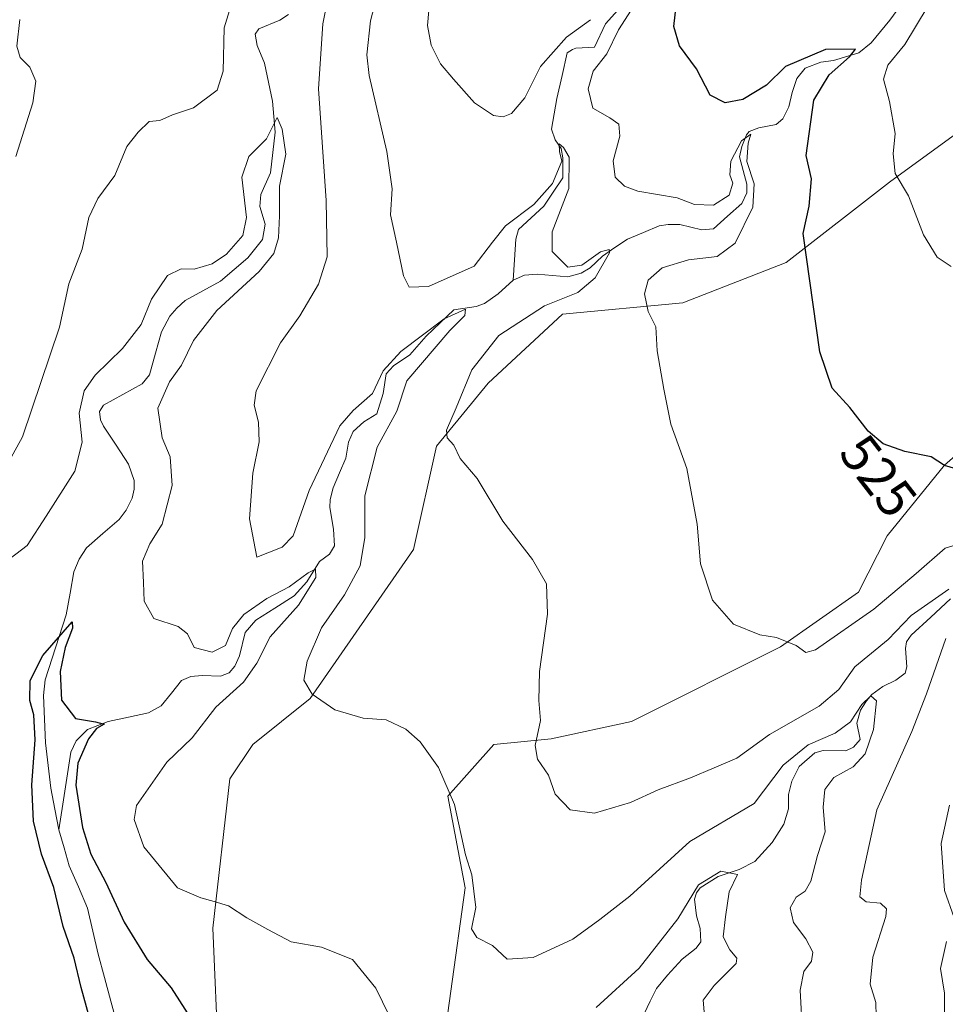
# Model space of a CAD drawing. Units: metres. Extents: x 632724 to 636216, y 4655656 to 4658035.
# Drawn here: x 634746 to 634918, y 4657009 to 4657192 of the extents above; entities that cross this region are included whole.
import ezdxf
from ezdxf.enums import TextEntityAlignment as Align

# ---------------------------------------------------------------- set-up
doc = ezdxf.new("R2010")
doc.units = ezdxf.units.M
doc.header["$MEASUREMENT"] = 0
for name, color, linetype, lineweight in [('Arbolado forestal CxS', 92, 'Continuous', 0), ('Corriente natural lineal', 142, 'Continuous', 13), ('Curva de nivel maestra', 36, 'Continuous', 30), ('Curva de nivel normal', 36, 'Continuous', 0), ('Matorral CxS', 135, 'Continuous', 0), ('Rótulo de curva de nivel directora', 19, 'Continuous', 0)]:
    doc.layers.add(name, color=color, linetype=linetype, lineweight=lineweight)
doc.styles.add('Arial', font='txt', dxfattribs={"height": 0.2})

# ---------------------------------------------------------------- blocks, each defined once
blk = doc.blocks.new('*U152')
at = {"layer": 'Arbolado forestal CxS', "color": 92, "linetype": 'Continuous', "lineweight": 0}
for points in [[(634823.7273, 4656992.4137, 504.5515), (634829.0481, 4657030.7467, 510.1877), (634825.8559, 4657047.7833, 510.6688), (634834.3701, 4657057.3663, 513.6444), (634845.0131, 4657058.4311, 516.0408), (634859.9143, 4657061.6245, 517.5819), (634887.5863, 4657075.4653, 519.6971), (634902.0935, 4657085.6249, 520.3969), (634907.4159, 4657096.0791, 522.7246), (634918.0147, 4657109.1999, 524.3746), (634930.6319, 4657120.3027, 526.799)], [(634931.2229, 4657178.7531, 535.1808), (634907.8083, 4657161.7173, 529.7144), (634888.6505, 4657146.8099, 524.5791), (634869.4921, 4657139.3571, 521.1379), (634847.1423, 4657137.2277, 517.9972), (634833.3059, 4657124.4503, 516.3284), (634823.7269, 4657112.7367, 514.7774), (634819.4701, 4657093.5703, 513.0411), (634800.3119, 4657065.8863, 509.842), (634789.6689, 4657057.3681, 508.3406), (634785.4119, 4657050.9797, 507.5827), (634782.2189, 4657023.2951, 503.992), (634783.2831, 4656998.8039, 501.3985)]]:
    blk.add_polyline3d(points, dxfattribs=at)
blk = doc.blocks.new('*U197')
at = {"layer": 'Curva de nivel normal', "color": 36, "linetype": 'Continuous', "lineweight": 0}
for points in [[(634743.31, 4657090.91, 505), (634747.75, 4657094.32, 505), (634751.3, 4657099.74, 505), (634756.61, 4657108.11, 505), (634757.99, 4657113.47, 505), (634757.4, 4657118.88, 505), (634758.34, 4657122.97, 505), (634760.36, 4657125.89, 505), (634765.46, 4657130.87, 505), (634768.93, 4657135.33, 505), (634770.83, 4657140.04, 505), (634773.82, 4657144.43, 505), (634776.35, 4657145.61, 505), (634778.77, 4657145.56, 505), (634782.08, 4657146.59, 505), (634784.74, 4657148.37, 505), (634787.82, 4657151.81, 505), (634788.5, 4657155.14, 505), (634787.62, 4657162.63, 505), (634788.89, 4657166.5, 505), (634792.18, 4657169.77, 505), (634794.18, 4657173.72, 505), (634795.07, 4657171.55, 505), (634795.8, 4657166.93, 505), (634794.58, 4657160.98, 505), (634794.61, 4657155.48, 505), (634794.44, 4657151.4, 505), (634793.57, 4657148.51, 505), (634790.84, 4657145.12, 505), (634783, 4657137.91, 505), (634778.64, 4657132.33, 505), (634776.41, 4657127.79, 505), (634774.2, 4657124.68, 505), (634772.02, 4657119.81, 505), (634772.81, 4657114.26, 505), (634774.3, 4657110.73, 505), (634774.68, 4657105.4, 505), (634772.8, 4657098.26, 505), (634770.55, 4657094.61, 505), (634769.18, 4657091.38, 505), (634769.34, 4657087.42, 505), (634769.5, 4657083.96, 505), (634771.28, 4657080.74, 505), (634775.82, 4657079.24, 505), (634777.5, 4657077.91, 505), (634778.74, 4657075.38, 505), (634782.09, 4657074.52, 505), (634784.55, 4657075.72, 505), (634785.91, 4657078.88, 505), (634788, 4657081.47, 505), (634792.25, 4657084.45, 505), (634796.41, 4657086.64, 505), (634799.9, 4657089.2, 505), (634801.3, 4657089.92, 505), (634801.34, 4657088.37, 505), (634798.16, 4657083.21, 505), (634792.88, 4657077.35, 505), (634790.39, 4657072.44, 505), (634787.9, 4657068.93, 505), (634782.78, 4657064.3, 505), (634778.4, 4657058.6, 505), (634773.72, 4657054.06, 505), (634768.08, 4657046.06, 505), (634767.61, 4657043.47, 505), (634769.4, 4657038.4, 505), (634775.66, 4657030.74, 505), (634779.98, 4657028.93, 505), (634782.5, 4657028.22, 505), (634785.16, 4657027.42, 505), (634788.52, 4657025.2, 505), (634792.41, 4657023.04, 505), (634796.74, 4657020.77, 505), (634802.41, 4657019.78, 505), (634808.16, 4657017.46, 505), (634812.51, 4657012.16, 505), (634814.93, 4657007.07, 505)], [(634853.36, 4657008.57, 505), (634861.36, 4657015.88, 505), (634868.56, 4657024.99, 505), (634872.4, 4657031.33, 505), (634876.49, 4657033.88, 505), (634879.6, 4657033.26, 505), (634878.06, 4657030.02, 505), (634877.36, 4657025.41, 505), (634876.94, 4657021.64, 505), (634878.2, 4657019.24, 505), (634879.48, 4657017.74, 505), (634879.36, 4657016.72, 505), (634875.26, 4657012.66, 505), (634873.26, 4657009.92, 505), (634873.42, 4657007.76, 505)]]:
    blk.add_polyline3d(points, dxfattribs=at)
blk = doc.blocks.new('*U221')
at = {"layer": 'Curva de nivel normal', "color": 36, "linetype": 'Continuous', "lineweight": 0}
for points in [[(634891.66, 4657003.71, 510), (634891.25, 4657011.76, 510), (634891.95, 4657015.22, 510), (634893.32, 4657017.13, 510), (634893.6, 4657018.85, 510), (634892.32, 4657021.32, 510), (634890, 4657024.33, 510), (634889.39, 4657027.07, 510), (634890.52, 4657029.02, 510), (634892.19, 4657030.12, 510), (634893.21, 4657032.01, 510), (634894.46, 4657036.77, 510), (634895.86, 4657041.16, 510), (634895.5, 4657045.72, 510), (634895.8, 4657049.02, 510), (634897.47, 4657051.21, 510), (634901.06, 4657053.21, 510), (634903.3, 4657055.64, 510), (634904.84, 4657060.16, 510), (634905.4, 4657065.44, 510), (634904.36, 4657066.38, 510), (634902.71, 4657064.78, 510), (634900.61, 4657061.59, 510), (634897.77, 4657059.44, 510), (634892.73, 4657057.33, 510), (634888.07, 4657053.5, 510), (634882.73, 4657046.44, 510), (634870.76, 4657039.34, 510), (634859.62, 4657029.21, 510), (634854.09, 4657024.88, 510), (634849.04, 4657021.21, 510), (634841.69, 4657017.82, 510), (634836.84, 4657017.5, 510), (634834.14, 4657020.04, 510), (634831.23, 4657021.57, 510), (634830.24, 4657023.18, 510), (634831.07, 4657027.09, 510), (634830.29, 4657033.2, 510), (634829.13, 4657036.88, 510), (634827.07, 4657046.21, 510), (634824.12, 4657053.09, 510), (634820.72, 4657057.88, 510), (634818.08, 4657060.2, 510), (634814.41, 4657061.92, 510), (634810.13, 4657062.22, 510), (634804.89, 4657063.8, 510), (634800.65, 4657066.71, 510), (634799.14, 4657069.32, 510), (634799.72, 4657072.84, 510), (634802.41, 4657079.04, 510), (634806.65, 4657085.12, 510), (634809.55, 4657090.53, 510), (634810.46, 4657095.79, 510), (634810.42, 4657103.54, 510), (634812.74, 4657112.53, 510), (634816.38, 4657119.2, 510), (634818.26, 4657124.87, 510), (634826.21, 4657134.2, 510), (634828.99, 4657137, 510), (634829.11, 4657138.13, 510), (634825.16, 4657136.38, 510), (634817.13, 4657130.27, 510), (634813.86, 4657126.69, 510), (634811.88, 4657122.5, 510), (634808.28, 4657119.36, 510), (634805.82, 4657116.53, 510), (634800.1, 4657104.53, 510), (634797.12, 4657096.1, 510), (634795.07, 4657094.01, 510), (634790.41, 4657092.16, 510), (634789.06, 4657099.23, 510), (634789.65, 4657107.72, 510), (634790.8, 4657113.52, 510), (634790.72, 4657117.2, 510), (634789.93, 4657120.31, 510), (634790.26, 4657123.02, 510), (634794.77, 4657131.91, 510), (634798.39, 4657136.94, 510), (634801.87, 4657142.77, 510), (634803.48, 4657147.87, 510), (634803.27, 4657158.33, 510), (634801.82, 4657179.06, 510), (634802.63, 4657191.08, 510), (634804.09, 4657198.28, 510)], [(634786.72, 4657198.31, 510), (634784.36, 4657190.34, 510), (634784.13, 4657182.35, 510), (634783.01, 4657178.8, 510), (634778.65, 4657175.52, 510), (634774.74, 4657174.19, 510), (634772.41, 4657173.17, 510), (634770.42, 4657173.01, 510), (634768.38, 4657171.03, 510), (634766.24, 4657168.36, 510), (634764.04, 4657162.94, 510), (634760.86, 4657158.67, 510), (634759.19, 4657155.17, 510), (634757.98, 4657149.31, 510), (634755.48, 4657142.86, 510), (634753.79, 4657134.8, 510), (634746.9, 4657114.49, 510), (634742.72, 4657106.9, 510)]]:
    blk.add_polyline3d(points, dxfattribs=at)
blk = doc.blocks.new('*U240')
at = {"layer": 'Curva de nivel maestra', "color": 36, "linetype": 'Continuous', "lineweight": 30}
blk.add_polyline3d([(634759.3, 4657006.89, 500), (634757.78, 4657012.24, 500), (634756.51, 4657017.68, 500), (634754.43, 4657023.61, 500), (634752.72, 4657030.83, 500), (634750.4, 4657037.02, 500), (634748.97, 4657043.16, 500), (634748.66, 4657049.88, 500), (634749.24, 4657058.21, 500), (634749.03, 4657062.88, 500), (634748.28, 4657065.54, 500), (634748.34, 4657069.21, 500), (634750.67, 4657073.9, 500), (634756.12, 4657080.14, 500), (634756.18, 4657078.95, 500), (634754.83, 4657075.38, 500), (634753.89, 4657070.92, 500), (634754.12, 4657065.6, 500), (634756.71, 4657062.19, 500), (634760.47, 4657061.6, 500), (634762.04, 4657061.16, 500), (634760.64, 4657060.36, 500), (634759.17, 4657058.41, 500), (634757.15, 4657053.88, 500), (634756.8, 4657049.82, 500), (634758.02, 4657041.99, 500), (634759.58, 4657036.99, 500), (634762.4, 4657031.74, 500), (634765.75, 4657024.38, 500), (634770.06, 4657017.45, 500), (634774.49, 4657012.2, 500), (634778.59, 4657005.81, 500)], dxfattribs=at)

msp = doc.modelspace()

# ---------------------------------------------------------------- linework, layer by layer
at = {"layer": 'Arbolado forestal CxS', "color": 92, "linetype": 'Continuous', "lineweight": 0}
for points in [[(634931.22, 4657178.75, 535.18), (634907.81, 4657161.72, 529.71), (634888.65, 4657146.81, 524.58), (634869.49, 4657139.36, 521.14), (634847.14, 4657137.23, 518), (634833.31, 4657124.45, 516.33), (634823.73, 4657112.74, 514.78), (634819.47, 4657093.57, 513.04), (634800.31, 4657065.89, 509.84), (634789.67, 4657057.37, 508.34), (634785.41, 4657050.98, 507.58), (634782.22, 4657023.3, 503.99), (634783.28, 4656998.8, 501.4)], [(634823.73, 4656992.41, 504.55), (634829.05, 4657030.75, 510.19), (634825.86, 4657047.78, 510.67), (634834.37, 4657057.37, 513.64), (634845.01, 4657058.43, 516.04), (634859.91, 4657061.62, 517.58), (634887.59, 4657075.47, 519.7), (634902.09, 4657085.62, 520.4), (634907.42, 4657096.08, 522.72), (634918.01, 4657109.2, 524.37), (634930.63, 4657120.3, 526.8)]]:
    msp.add_polyline3d(points, dxfattribs=at)
at = {"layer": 'Corriente natural lineal', "color": 142, "linetype": 'Continuous', "lineweight": 13}
for points in [[(634909.72, 4657194.34, 527.32), (634907.89, 4657191.78, 527.33), (634906.17, 4657189.69, 526.44), (634904.45, 4657187.6, 526.51), (634902.11, 4657185.71, 526.65), (634897.44, 4657184.33, 524.69), (634895.08, 4657183.97, 524.05), (634892.16, 4657182.89, 523.62), (634890.62, 4657180.94, 523.95), (634889.75, 4657178.34, 523.73), (634889.14, 4657175.69, 522.74), (634888.01, 4657173.46, 521.4), (634886.77, 4657172.44, 521.07), (634883.56, 4657171.82, 521.04), (634881.8, 4657171.12, 520.88), (634881.26, 4657170.48, 520.82), (634880.41, 4657168.33, 520.65), (634880.01, 4657166.43, 520.45), (634880.68, 4657163.9, 519.75), (634881.35, 4657161.37, 519.13), (634881.35, 4657159.72, 518.95), (634880.4, 4657157.77, 519.06), (634877.78, 4657155.41, 518.51), (634875.15, 4657153.05, 517.05), (634872.98, 4657152.87, 516.77), (634868.92, 4657153.85, 516.14), (634866.77, 4657153.89, 515.85), (634865.09, 4657153.65, 515.79), (634862.15, 4657152.4, 516.4), (634859.2, 4657151.15, 516.61), (634856.87, 4657149.59, 515.7), (634854.53, 4657148.02, 515.34), (634852.25, 4657145.83, 515), (634850.57, 4657144.82, 514.27), (634848.15, 4657144.17, 513.3), (634845.3, 4657144.41, 512.68), (634842.45, 4657144.64, 512.03), (634840.05, 4657144.45, 511.64), (634837.95, 4657143.51, 511.41)], [(634796.25, 4657192.85, 506.54), (634794.64, 4657191.79, 506.57), (634790.76, 4657190.17, 506.06), (634790.1, 4657189.21, 506.03), (634790.48, 4657187.09, 505.86), (634791.79, 4657183.84, 505.38), (634792.55, 4657180.3, 505.57), (634793.31, 4657176.76, 505.65), (634793.55, 4657173.89, 505.57), (634793.78, 4657171.01, 505.31), (634793.37, 4657167.23, 505.01), (634792.96, 4657163.45, 504.67), (634791.13, 4657159.44, 504.23), (634790.96, 4657157.2, 504.27), (634791.92, 4657153.94, 504.15), (634791.46, 4657151.08, 503.89), (634788.72, 4657147.69, 504.03), (634786.18, 4657145.52, 503.9), (634783.63, 4657143.34, 503.79), (634780.37, 4657141.54, 503.78), (634777.1, 4657139.74, 503.23), (634775.54, 4657138.35, 503.09), (634774.24, 4657136.83, 503.37), (634772.73, 4657133.97, 503.22), (634771.61, 4657129.97, 502.7), (634770.48, 4657125.96, 502.92), (634769.1, 4657124.31, 502.89), (634765.51, 4657122.34, 502.67), (634761.91, 4657120.36, 502.58), (634761.22, 4657119.15, 502.57), (634761.4, 4657117.59, 502.49), (634761.96, 4657116.47, 502.57), (634764.28, 4657112.92, 502.74), (634766.6, 4657109.37, 501.94), (634767.6, 4657106.34, 502.1), (634767.6, 4657104.74, 502.11), (634767.26, 4657103.05, 502.01), (634766.13, 4657100.84, 501.68), (634764.83, 4657099.15, 501.63), (634761.81, 4657096.51, 501.6), (634758.78, 4657093.86, 501.31), (634757.43, 4657091.78, 501.18), (634756.44, 4657089.4, 500.89), (634755.73, 4657085.42, 500.72), (634755.02, 4657081.43, 500.36), (634753.71, 4657077.4, 500.1), (634752.4, 4657073.37, 499.8), (634751.09, 4657069.34, 499.5), (634750.79, 4657066.44, 499.58), (634750.99, 4657062.05, 499.59), (634751.18, 4657057.65, 499.47), (634751.69, 4657053.45, 499.27), (634752.19, 4657049.25, 499.27), (634752.93, 4657045.38, 499.22), (634753.67, 4657041.5, 499.16)], [(634857.43, 4657193.67, 519.31), (634855.13, 4657191.09, 519.14), (634853.07, 4657186.78, 518.57), (634849.63, 4657186.59, 518.17), (634848.96, 4657186.36, 518.16), (634848.01, 4657185.72, 517.94), (634847.05, 4657181.49, 516.49), (634846.09, 4657177.26, 516.18), (634845.58, 4657174.42, 516.3), (634845.06, 4657171.58, 516.06), (634845.8, 4657169.59, 515.32), (634846.88, 4657167.99, 514.84), (634847.19, 4657166.21, 514.91), (634847.19, 4657162.53, 514.63), (634845.42, 4657159.89, 514.37), (634843.64, 4657157.25, 514.69), (634841.31, 4657155.08, 513.87), (634838.97, 4657152.91, 513.18), (634838.45, 4657151.14, 512.8), (634838.2, 4657147.33, 511.92), (634837.95, 4657143.51, 511.41)], [(634837.95, 4657143.51, 511.41), (634835.16, 4657141.02, 511.39), (634832.64, 4657139.2, 510.33), (634831.09, 4657138.64, 509.71), (634826.99, 4657138.05, 510.62), (634824.41, 4657135.61, 510.93), (634821.82, 4657133.17, 509.81), (634818.79, 4657129.7, 509.62), (634815.76, 4657127.65, 509.25), (634814.38, 4657126.13, 510.03), (634813.82, 4657122.49, 509.71), (634812.68, 4657118.7, 508.32), (634810.23, 4657117.25, 508.36), (634808.28, 4657115.47, 508.31), (634807.38, 4657113.45, 507.61), (634806.92, 4657110.53, 507.36), (634805.75, 4657107.76, 507.45), (634804.57, 4657104.99, 507.55), (634803.98, 4657102.84, 507.33), (634803.92, 4657101.33, 507.24), (634804.62, 4657097.3, 506.8), (634804.79, 4657094.25, 506.43), (634803.86, 4657092.71, 506.34), (634802.05, 4657091.32, 505.83), (634799.69, 4657087.57, 505.35), (634797.33, 4657084.95, 504.89), (634793.76, 4657082.69, 504.23), (634790.19, 4657080.42, 504.26), (634788.22, 4657078.14, 504.07), (634787.16, 4657073.81, 503.59), (634786.3, 4657071.88, 503.46), (634785.26, 4657070.65, 503.48), (634783.64, 4657070.02, 503.26), (634780.22, 4657070.15, 502.75), (634778.14, 4657069.99, 502.27), (634776.4, 4657069.21, 501.55), (634774.53, 4657066.87, 501.88), (634772.66, 4657064.53, 501.35), (634770.3, 4657063.21, 500.69), (634766.55, 4657062.42, 500.78), (634762.79, 4657061.62, 500.57), (634758.98, 4657060.15, 500.19), (634756.88, 4657058.07, 499.64), (634755.89, 4657055.92, 499.62), (634755.15, 4657051.11, 499.63), (634754.41, 4657046.31, 499.38), (634753.67, 4657041.5, 499.16)], [(634919.13, 4657084.37, 513.77), (634915.5, 4657081.01, 513.54), (634911.86, 4657077.65, 512.09), (634911.01, 4657076.43, 512.11), (634910.8, 4657075.19, 511.94), (634911.06, 4657071.77, 511.39), (634910.74, 4657070.6, 511.38), (634909.02, 4657069.29, 511.09), (634906.58, 4657068.11, 510.35), (634904.52, 4657066.64, 510.75), (634903.53, 4657065.49, 510.72), (634902.46, 4657063.71, 510.38), (634901.78, 4657061.3, 509.71), (634902.35, 4657058.29, 509.25), (634901.17, 4657056.86, 508.98), (634899.7, 4657056.17, 509.02), (634895.52, 4657056.27, 509.16), (634893.99, 4657055.81, 509.2), (634891.08, 4657053.26, 508.05), (634889.71, 4657050.54, 508.33), (634889.1, 4657048.07, 507.97), (634889.1, 4657045.41, 507.6), (634888.23, 4657042.58, 507.19), (634886.05, 4657039.17, 506.42), (634882.83, 4657035.68, 505.82), (634879.94, 4657034.17, 505.11), (634876.01, 4657032.84, 504.56), (634872.69, 4657030.79, 504.54), (634872.02, 4657029.83, 504.24), (634871.64, 4657028.66, 503.81), (634872.01, 4657025.56, 503.68), (634872.7, 4657023.19, 503.66), (634872.78, 4657020.76, 503.25), (634871.92, 4657019.57, 502.83), (634869.32, 4657017.51, 502.82), (634866.59, 4657014.55, 502.3), (634864.57, 4657012.05, 502.48), (634863.43, 4657009.7, 502.29), (634862.29, 4657007.35, 502.07)], [(634753.67, 4657041.5, 499.16), (634754.63, 4657038.19, 499.16), (634755.58, 4657034.87, 499.15), (634757.27, 4657030.93, 498.94), (634758.96, 4657026.99, 498.83), (634759.96, 4657022.73, 498.7), (634760.96, 4657018.46, 498.62), (634762.14, 4657014.1, 498.55), (634763.31, 4657009.74, 498.46), (634764.49, 4657005.38, 498.46), (634765.66, 4657001.02, 498.12), (634766.31, 4656996.83, 497.82), (634766.96, 4656992.63, 497.67)]]:
    msp.add_polyline3d(points, dxfattribs=at)
at = {"layer": 'Curva de nivel maestra', "color": 36, "linetype": 'Continuous', "lineweight": 30}
msp.add_polyline3d([(634920.14, 4657108.52, 525), (634918.02, 4657109.15, 525), (634915.58, 4657110.77, 525), (634910.7, 4657111.71, 525), (634906.64, 4657113.16, 525), (634903.84, 4657115.49, 525), (634900.44, 4657119.89, 525), (634897.21, 4657123.47, 525), (634894.88, 4657130.25, 525), (634891.83, 4657152.17, 525), (634892.94, 4657157.25, 525), (634893.36, 4657162.37, 525), (634892.36, 4657166.68, 525), (634893.81, 4657176.97, 525), (634896.64, 4657181.62, 525), (634900.43, 4657184.96, 525), (634901.52, 4657186.39, 525), (634895.94, 4657186.36, 525), (634888.53, 4657183.19, 525), (634884.98, 4657179.75, 525), (634880.58, 4657177.09, 525), (634877.33, 4657176.44, 525), (634874.55, 4657177.89, 525), (634871.98, 4657182.75, 525), (634868.84, 4657187.01, 525), (634867.8, 4657190.6, 525), (634868.42, 4657196.04, 525)], dxfattribs=at)
at = {"layer": 'Curva de nivel normal', "color": 36, "linetype": 'Continuous', "lineweight": 0}
for points in [[(634814.06, 4657201.44, 515), (634811.48, 4657191.69, 515), (634810.79, 4657185.38, 515), (634811.24, 4657181.52, 515), (634814.5, 4657167.43, 515), (634815.52, 4657160.51, 515), (634815.22, 4657155.68, 515), (634816.35, 4657150.6, 515), (634817.59, 4657144.37, 515), (634818.66, 4657142.24, 515), (634822.25, 4657142.36, 515), (634830.76, 4657146.14, 515), (634834.16, 4657150.56, 515), (634836.55, 4657153.6, 515), (634841.78, 4657157.57, 515), (634845.26, 4657161.49, 515), (634847.01, 4657165.63, 515), (634846.55, 4657167.39, 515), (634846.53, 4657168.86, 515), (634847.29, 4657168.13, 515), (634848.39, 4657166.38, 515), (634848.3, 4657160.54, 515), (634845.24, 4657152.53, 515), (634845.23, 4657148.86, 515), (634848.12, 4657145.96, 515), (634850.74, 4657146.3, 515), (634854.16, 4657148.77, 515), (634855.77, 4657149.22, 515), (634855.85, 4657148.58, 515), (634853.19, 4657143.96, 515), (634849.98, 4657141.26, 515), (634843.77, 4657138.75, 515), (634835.29, 4657133.26, 515), (634830.3, 4657126.87, 515), (634827.41, 4657119.87, 515), (634825.62, 4657115.71, 515), (634825.72, 4657114.25, 515), (634826.94, 4657112.91, 515), (634828.12, 4657110.45, 515), (634831.27, 4657106.73, 515), (634836.03, 4657098.83, 515), (634841.58, 4657091.72, 515), (634844.13, 4657087.2, 515), (634844.32, 4657081.54, 515), (634842.86, 4657070.9, 515), (634842.71, 4657065.5, 515), (634843.04, 4657061.84, 515), (634842.07, 4657057.2, 515), (634842.52, 4657054.65, 515), (634844.53, 4657051.66, 515), (634845.76, 4657048.17, 515), (634848.56, 4657045.26, 515), (634853.07, 4657044.64, 515), (634859.73, 4657046.59, 515), (634864.9, 4657048.94, 515), (634870.87, 4657051.17, 515), (634875.26, 4657053.03, 515), (634879.49, 4657054.8, 515), (634885.56, 4657059.23, 515), (634894.74, 4657064.47, 515), (634898.42, 4657067.6, 515), (634901.4, 4657071.78, 515), (634907.56, 4657076.83, 515), (634911.86, 4657081.32, 515), (634918.84, 4657086.16, 515)], [(634852.35, 4657191.88, 520), (634847.88, 4657188.61, 520), (634843.03, 4657183.19, 520), (634840.17, 4657177.4, 520), (634837.69, 4657174.44, 520), (634836.1, 4657173.85, 520), (634834.33, 4657174.12, 520), (634830.78, 4657176.44, 520), (634826.88, 4657180.86, 520), (634824.47, 4657183.66, 520), (634822.76, 4657187.14, 520), (634822.08, 4657190.83, 520), (634822.49, 4657195.76, 520)], [(634925.31, 4657095.94, 520), (634918.17, 4657093.82, 520), (634912.76, 4657089.12, 520), (634904.92, 4657082.45, 520), (634894.11, 4657074.96, 520), (634892.28, 4657074.45, 520), (634890.53, 4657075.71, 520), (634886.87, 4657077.2, 520), (634883.76, 4657077.73, 520), (634878.88, 4657079.72, 520), (634874.98, 4657084.12, 520), (634872.77, 4657090.91, 520), (634872.11, 4657098.26, 520), (634870.19, 4657108.6, 520), (634867.24, 4657116.84, 520), (634865.91, 4657123.33, 520), (634864.69, 4657130.41, 520), (634864.44, 4657134.9, 520), (634863, 4657137.75, 520), (634862.35, 4657140.97, 520), (634863, 4657143.51, 520), (634865.61, 4657145.8, 520), (634870.52, 4657147.32, 520), (634875.81, 4657147.96, 520), (634879.18, 4657150.43, 520), (634882.46, 4657157.08, 520), (634882.69, 4657161.42, 520), (634881.36, 4657165.55, 520), (634881.59, 4657168.95, 520), (634882.11, 4657170.66, 520), (634880.38, 4657169.37, 520), (634878.4, 4657165.6, 520), (634878.19, 4657163.06, 520), (634878.74, 4657161.53, 520), (634878.05, 4657159.3, 520), (634875.18, 4657157.48, 520), (634871.65, 4657157.57, 520), (634868.4, 4657158.81, 520), (634861.09, 4657160.08, 520), (634858.62, 4657160.99, 520), (634856.89, 4657162.68, 520), (634856.54, 4657165.66, 520), (634857.78, 4657170.24, 520), (634857.6, 4657172.48, 520), (634855.92, 4657173.69, 520), (634852.78, 4657175.45, 520), (634851.87, 4657179.03, 520), (634852.82, 4657182.35, 520), (634855.36, 4657185.52, 520), (634857.55, 4657190.02, 520), (634860.46, 4657194.5, 520)], [(634919.3, 4657146.07, 530), (634916.67, 4657147.81, 530), (634914.12, 4657151.92, 530), (634911.38, 4657159.18, 530), (634908.88, 4657163.35, 530), (634908.5, 4657166.97, 530), (634908.88, 4657170.78, 530), (634907.83, 4657176.68, 530), (634906.69, 4657180.86, 530), (634907.5, 4657183.42, 530), (634910.69, 4657187.28, 530), (634914.83, 4657194.14, 530)], [(634745.69, 4657166.48, 515), (634748.8, 4657176.42, 515), (634749.37, 4657180.48, 515), (634748.27, 4657183.04, 515), (634746.44, 4657184.88, 515), (634745.85, 4657186.95, 515), (634746.4, 4657191.9, 515)], [(634918.25, 4657077.02, 515), (634914.72, 4657066.79, 515), (634912, 4657059.75, 515), (634905.47, 4657045.21, 515), (634902.64, 4657032.19, 515), (634902.29, 4657029.1, 515), (634903.5, 4657028.14, 515), (634906.14, 4657027.91, 515), (634907.24, 4657026.88, 515), (634907.15, 4657025.45, 515), (634904.73, 4657017.88, 515), (634904.26, 4657012.89, 515), (634905.29, 4657009.48, 515), (634905.38, 4657006.89, 515)], [(634919.85, 4657025.17, 520), (634918.01, 4657030.29, 520), (634917.41, 4657039.02, 520), (634918.93, 4657046.08, 520)], [(634918.02, 4657006.76, 520), (634918.06, 4657011.22, 520), (634917.29, 4657015.77, 520), (634918.39, 4657020.8, 520)]]:
    msp.add_polyline3d(points, dxfattribs=at)
at = {"layer": 'Matorral CxS', "color": 135, "linetype": 'Continuous', "lineweight": 0}
for points in [[(634783.28, 4656998.8, 501.4), (634782.22, 4657023.3, 503.99), (634785.41, 4657050.98, 507.58), (634789.67, 4657057.37, 508.34), (634800.31, 4657065.89, 509.84), (634819.47, 4657093.57, 513.04), (634823.73, 4657112.74, 514.78), (634833.31, 4657124.45, 516.33), (634847.14, 4657137.23, 518), (634869.49, 4657139.36, 521.14), (634888.65, 4657146.81, 524.58), (634907.81, 4657161.72, 529.71), (634931.22, 4657178.75, 535.18)], [(634931.22, 4657178.75, 535.18), (634907.81, 4657161.72, 529.71), (634888.65, 4657146.81, 524.58), (634869.49, 4657139.36, 521.14), (634847.14, 4657137.23, 518), (634833.31, 4657124.45, 516.33), (634823.73, 4657112.74, 514.78), (634819.47, 4657093.57, 513.04), (634800.31, 4657065.89, 509.84), (634789.67, 4657057.37, 508.34), (634785.41, 4657050.98, 507.58), (634782.22, 4657023.3, 503.99), (634783.28, 4656998.8, 501.4)], [(634930.63, 4657120.3, 526.8), (634918.01, 4657109.2, 524.37), (634907.42, 4657096.08, 522.72), (634902.09, 4657085.62, 520.4), (634887.59, 4657075.47, 519.7), (634859.91, 4657061.62, 517.58), (634845.01, 4657058.43, 516.04), (634834.37, 4657057.37, 513.64), (634825.86, 4657047.78, 510.67), (634829.05, 4657030.75, 510.19), (634823.73, 4656992.41, 504.55)], [(634823.73, 4656992.41, 504.55), (634829.05, 4657030.75, 510.19), (634825.86, 4657047.78, 510.67), (634834.37, 4657057.37, 513.64), (634845.01, 4657058.43, 516.04), (634859.91, 4657061.62, 517.58), (634887.59, 4657075.47, 519.7), (634902.09, 4657085.62, 520.4), (634907.42, 4657096.08, 522.72), (634918.01, 4657109.2, 524.37), (634930.63, 4657120.3, 526.8)]]:
    msp.add_polyline3d(points, dxfattribs=at)

# ---------------------------------------------------------------- block references
at = {"layer": 'Arbolado forestal CxS', "color": 92, "linetype": 'Continuous', "lineweight": 0}
msp.add_blockref('*U152', (0, 0), dxfattribs=at)
at = {"layer": 'Curva de nivel maestra', "color": 36, "linetype": 'Continuous', "lineweight": 30}
msp.add_blockref('*U240', (0, 0), dxfattribs=at)
at = {"layer": 'Curva de nivel normal', "color": 36, "linetype": 'Continuous', "lineweight": 0}
for name in ['*U221', '*U197']:
    msp.add_blockref(name, (0, 0), dxfattribs=at)

# ---------------------------------------------------------------- texts
at = {"layer": 'Rótulo de curva de nivel directora', "color": 19, "linetype": 'Continuous', "lineweight": 0, "style": 'Arial'}
msp.add_text('525', height=7, rotation=-52.3058, dxfattribs=at).set_placement((634905.77, 4657107.22), align=Align.MIDDLE_CENTER)

doc.saveas('drawing.dxf')
